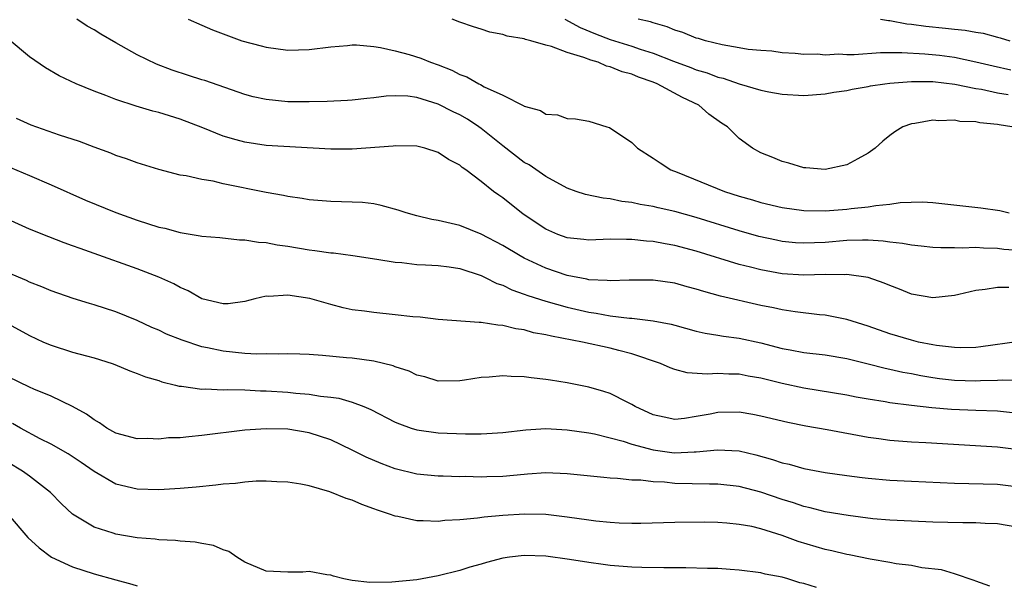
# Model space of a CAD drawing. Units: inches. Extents: x 2598000 to 2601000, y 1506000 to 1509000.
# Drawn here: x 2600048 to 2600140, y 1506644 to 1506697 of the extents above; entities that cross this region are included whole.
import ezdxf

# ---------------------------------------------------------------- set-up
doc = ezdxf.new("R2010")
doc.units = ezdxf.units.IN
doc.header["$MEASUREMENT"] = 0
doc.layers.add('LD25981506_2ft', color=254, linetype='Continuous')

msp = doc.modelspace()

# ---------------------------------------------------------------- linework, layer by layer
at = {"layer": 'LD25981506_2ft'}
for points, elevation in [([(2600141, 1506675.49), (2600139.611, 1506675.611), (2600139, 1506675.704), (2600137.723, 1506675.723), (2600137, 1506675.775), (2600135.733, 1506675.733), (2600135, 1506675.762), (2600133.748, 1506675.748), (2600133, 1506675.787), (2600131.911, 1506675.911), (2600131, 1506675.987), (2600130.167, 1506676.167), (2600129, 1506676.276), (2600128.383, 1506676.383), (2600127, 1506676.453), (2600126.471, 1506676.471), (2600125, 1506676.427), (2600123, 1506676.261), (2600121, 1506676.17), (2600120.222, 1506676.222), (2600119, 1506676.341), (2600118.448, 1506676.448), (2600116.814, 1506676.814), (2600115, 1506677.34), (2600111, 1506678.584), (2600109, 1506679.123), (2600107.464, 1506679.464), (2600107, 1506679.587), (2600105.787, 1506679.787), (2600105, 1506679.97), (2600104.071, 1506680.071), (2600103, 1506680.302), (2600102.35, 1506680.351), (2600100.711, 1506680.711), (2600099.828, 1506681), (2600099, 1506681.295), (2600097, 1506682.376), (2600095.45, 1506683.45), (2600095, 1506683.692), (2600093, 1506685.219), (2600091, 1506686.843), (2600090.783, 1506687), (2600089.706, 1506687.706), (2600089, 1506688.108), (2600088.389, 1506688.389), (2600087, 1506689.108), (2600085, 1506689.731), (2600084.162, 1506689.837), (2600083, 1506689.877), (2600082.151, 1506689.849), (2600081, 1506689.684), (2600080.367, 1506689.633), (2600079, 1506689.472), (2600078.565, 1506689.435), (2600076.662, 1506689.338), (2600075, 1506689.306), (2600073, 1506689.334), (2600071, 1506689.529), (2600069.794, 1506689.794), (2600069, 1506690.002), (2600065.29, 1506691.29), (2600065, 1506691.372), (2600063.78, 1506691.78), (2600062.264, 1506692.264), (2600060.81, 1506692.81), (2600059, 1506693.681), (2600057, 1506694.798), (2600055.613, 1506695.613), (2600055, 1506695.998), (2600054.362, 1506696.362), (2600053.376, 1506697)], 8502), ([(2600063.731, 1506697), (2600065, 1506696.438), (2600066.015, 1506696.015), (2600068.747, 1506695), (2600070.533, 1506694.533), (2600071, 1506694.397), (2600073, 1506694.12), (2600075, 1506694.183), (2600077, 1506694.444), (2600078.561, 1506694.561), (2600079, 1506694.607), (2600079.392, 1506694.607), (2600081, 1506694.457), (2600081.625, 1506694.375), (2600083, 1506694.049), (2600084.291, 1506693.709), (2600085.367, 1506693.367), (2600086.287, 1506693), (2600087, 1506692.748), (2600088.255, 1506692.254), (2600089, 1506691.867), (2600089.648, 1506691.648), (2600090.763, 1506691), (2600090.926, 1506690.926), (2600091.273, 1506690.727), (2600093, 1506689.943), (2600094.951, 1506688.951), (2600095, 1506688.909), (2600096.501, 1506688.501), (2600097, 1506688.171), (2600098.101, 1506688.101), (2600099, 1506687.778), (2600099.751, 1506687.751), (2600101, 1506687.513), (2600102.671, 1506687), (2600102.934, 1506686.934), (2600105, 1506685.545), (2600105.523, 1506685), (2600107, 1506684.091), (2600107.64, 1506683.64), (2600108.63, 1506683), (2600109.229, 1506682.771), (2600113.609, 1506681), (2600115, 1506680.559), (2600116.217, 1506680.217), (2600117, 1506679.975), (2600119, 1506679.496), (2600121, 1506679.214), (2600123, 1506679.197), (2600125, 1506679.348), (2600125.408, 1506679.408), (2600127, 1506679.557), (2600127.688, 1506679.688), (2600129, 1506679.799), (2600129.951, 1506679.951), (2600132.016, 1506680.016), (2600133, 1506679.963), (2600137.469, 1506679.469), (2600139.223, 1506679.223), (2600140.093, 1506679)], 8504), ([(2600140.34, 1506687), (2600139.174, 1506687.174), (2600139, 1506687.215), (2600137.365, 1506687.365), (2600137, 1506687.451), (2600135.504, 1506687.504), (2600135, 1506687.606), (2600133.555, 1506687.555), (2600133, 1506687.605), (2600131.313, 1506687.314), (2600131, 1506687.281), (2600130.199, 1506687), (2600129.468, 1506686.532), (2600129, 1506686.191), (2600128.338, 1506685.663), (2600127.651, 1506685), (2600127, 1506684.533), (2600126.011, 1506684.011), (2600125, 1506683.454), (2600123, 1506683.02), (2600121.185, 1506683.185), (2600121, 1506683.191), (2600119.61, 1506683.61), (2600119, 1506683.76), (2600118.133, 1506684.133), (2600117, 1506684.586), (2600116.213, 1506685), (2600115, 1506685.898), (2600113.895, 1506687), (2600113.339, 1506687.339), (2600112.17, 1506688.17), (2600111.231, 1506689), (2600109.707, 1506689.707), (2600107.373, 1506691), (2600107, 1506691.15), (2600105.621, 1506691.622), (2600105, 1506691.88), (2600104.12, 1506692.12), (2600103, 1506692.577), (2600102.646, 1506692.646), (2600101.86, 1506693), (2600101.186, 1506693.186), (2600100.554, 1506693.446), (2600099, 1506693.892), (2600097.527, 1506694.473), (2600097, 1506694.582), (2600095.607, 1506695), (2600095.118, 1506695.118), (2600095, 1506695.178), (2600093.422, 1506695.422), (2600093, 1506695.586), (2600091.798, 1506695.798), (2600091, 1506696.07), (2600090.287, 1506696.287), (2600089, 1506696.737), (2600088.309, 1506697)], 8506), ([(2600098.766, 1506697), (2600100.213, 1506696.212), (2600101.629, 1506695.629), (2600103, 1506695.099), (2600105, 1506694.494), (2600105.772, 1506694.228), (2600107, 1506693.852), (2600108.892, 1506693.108), (2600110.505, 1506692.505), (2600111, 1506692.303), (2600112.005, 1506692.004), (2600113, 1506691.624), (2600113.507, 1506691.507), (2600115.002, 1506690.998), (2600117, 1506690.402), (2600117.755, 1506690.245), (2600119, 1506690.019), (2600121, 1506689.91), (2600123, 1506690.067), (2600123.796, 1506690.205), (2600125, 1506690.386), (2600125.504, 1506690.496), (2600127, 1506690.747), (2600127.206, 1506690.794), (2600128.525, 1506691), (2600129, 1506691.059), (2600131, 1506691.215), (2600133, 1506691.194), (2600135.039, 1506690.961), (2600137, 1506690.563), (2600137.519, 1506690.481), (2600139, 1506690.16), (2600140.009, 1506689.991)], 8508), ([(2600140.266, 1506692.266), (2600138.62, 1506692.62), (2600137, 1506693.011), (2600135, 1506693.44), (2600133.624, 1506693.624), (2600132.241, 1506693.759), (2600130.118, 1506693.882), (2600129, 1506693.862), (2600128.123, 1506693.877), (2600125.691, 1506693.69), (2600125, 1506693.697), (2600124.257, 1506693.743), (2600123, 1506693.659), (2600122.264, 1506693.736), (2600121, 1506693.728), (2600120.203, 1506693.797), (2600119, 1506693.877), (2600118.024, 1506694.023), (2600117, 1506694.08), (2600115.815, 1506694.185), (2600115, 1506694.346), (2600113.393, 1506694.607), (2600111.849, 1506695), (2600111.199, 1506695.199), (2600111, 1506695.244), (2600109.753, 1506695.753), (2600109, 1506695.983), (2600108.285, 1506696.286), (2600107, 1506696.647), (2600106.74, 1506696.74), (2600105.603, 1506697)], 8510), ([(2600128.133, 1506697), (2600128.882, 1506696.881), (2600129, 1506696.879), (2600130.576, 1506696.576), (2600131, 1506696.546), (2600132.337, 1506696.337), (2600134.171, 1506696.171), (2600135, 1506696.075), (2600135.991, 1506695.991), (2600137, 1506695.799), (2600137.693, 1506695.693), (2600139, 1506695.322), (2600139.267, 1506695.267), (2600140.152, 1506695)], 8512), ([(2600140.079, 1506672.08), (2600139, 1506672.08), (2600137.875, 1506671.875), (2600137, 1506671.788), (2600135.405, 1506671.405), (2600135, 1506671.331), (2600133, 1506671.089), (2600131, 1506671.455), (2600129.908, 1506671.908), (2600129, 1506672.248), (2600128.478, 1506672.478), (2600126.997, 1506672.997), (2600125, 1506673.27), (2600124.751, 1506673.249), (2600123, 1506673.259), (2600121, 1506673.214), (2600119, 1506673.345), (2600117, 1506673.699), (2600116.04, 1506673.96), (2600115, 1506674.216), (2600111, 1506675.443), (2600109, 1506675.972), (2600108.117, 1506676.117), (2600107, 1506676.34), (2600106.374, 1506676.374), (2600105, 1506676.539), (2600104.519, 1506676.519), (2600103, 1506676.55), (2600101, 1506676.474), (2600100.533, 1506676.533), (2600099, 1506676.681), (2600098.13, 1506677), (2600097, 1506677.488), (2600095, 1506678.82), (2600094.744, 1506679), (2600093, 1506680.389), (2600092.632, 1506680.632), (2600092.144, 1506681), (2600091, 1506681.913), (2600089.561, 1506683), (2600089.23, 1506683.23), (2600089, 1506683.443), (2600087.959, 1506683.959), (2600087, 1506684.622), (2600085.766, 1506685), (2600085, 1506685.186), (2600083, 1506685.223), (2600082.808, 1506685.192), (2600079, 1506684.905), (2600077, 1506684.909), (2600071, 1506685.273), (2600069, 1506685.555), (2600068.205, 1506685.795), (2600067, 1506686.126), (2600065.099, 1506686.901), (2600063, 1506687.707), (2600062.003, 1506688.003), (2600061, 1506688.324), (2600060.461, 1506688.461), (2600058.919, 1506688.919), (2600057, 1506689.542), (2600056.086, 1506689.914), (2600055, 1506690.314), (2600053.332, 1506691), (2600051.737, 1506691.737), (2600050.477, 1506692.477), (2600049, 1506693.497), (2600047.09, 1506695.09)], 8500), ([(2600141.041, 1506667.041), (2600137.459, 1506666.541), (2600137, 1506666.498), (2600135.539, 1506666.461), (2600135, 1506666.479), (2600133.325, 1506666.675), (2600133, 1506666.731), (2600131.677, 1506667), (2600131, 1506667.16), (2600129, 1506667.77), (2600127, 1506668.465), (2600125, 1506669.087), (2600123, 1506669.493), (2600122.469, 1506669.532), (2600120.205, 1506669.796), (2600119, 1506669.981), (2600118.172, 1506670.172), (2600117, 1506670.396), (2600113.259, 1506671.258), (2600111.694, 1506671.694), (2600111, 1506671.918), (2600110.141, 1506672.141), (2600109, 1506672.464), (2600107, 1506672.755), (2600104.759, 1506672.759), (2600103, 1506672.679), (2600102.724, 1506672.724), (2600101, 1506672.79), (2600100.833, 1506672.834), (2600099, 1506673.178), (2600097, 1506673.856), (2600095, 1506674.792), (2600094.609, 1506675), (2600093, 1506675.963), (2600091, 1506677.016), (2600089, 1506677.813), (2600087, 1506678.293), (2600086.395, 1506678.395), (2600085, 1506678.729), (2600084.007, 1506679), (2600083.258, 1506679.258), (2600081.697, 1506679.697), (2600081, 1506679.837), (2600079.956, 1506679.956), (2600079, 1506680.009), (2600077, 1506680.058), (2600075, 1506680.221), (2600074.332, 1506680.333), (2600073, 1506680.519), (2600072.603, 1506680.603), (2600071, 1506680.881), (2600067, 1506681.706), (2600066.065, 1506681.935), (2600065, 1506682.096), (2600063.565, 1506682.435), (2600063, 1506682.512), (2600061.028, 1506683.027), (2600059, 1506683.648), (2600058.009, 1506684.009), (2600057, 1506684.331), (2600056.536, 1506684.536), (2600055, 1506685.092), (2600053.628, 1506685.628), (2600051.782, 1506686.218), (2600049.154, 1506687.154), (2600047.775, 1506687.775)], 8498), ([(2600047.213, 1506683.213), (2600049, 1506682.476), (2600051, 1506681.613), (2600054.191, 1506680.191), (2600057, 1506679.027), (2600059, 1506678.308), (2600061, 1506677.683), (2600061.569, 1506677.568), (2600063, 1506677.174), (2600064.871, 1506676.87), (2600065, 1506676.832), (2600066.696, 1506676.696), (2600068.508, 1506676.508), (2600069, 1506676.506), (2600070.28, 1506676.28), (2600071, 1506676.238), (2600072.034, 1506676.034), (2600073, 1506675.902), (2600075, 1506675.567), (2600075.517, 1506675.517), (2600077, 1506675.289), (2600077.271, 1506675.272), (2600079.044, 1506675.044), (2600081.288, 1506674.712), (2600083, 1506674.422), (2600083.625, 1506674.375), (2600085, 1506674.208), (2600085.815, 1506674.185), (2600087, 1506674.096), (2600088.018, 1506673.982), (2600089, 1506673.821), (2600091, 1506673.169), (2600091.354, 1506673), (2600092.436, 1506672.436), (2600093, 1506672.27), (2600093.849, 1506671.848), (2600095, 1506671.459), (2600095.324, 1506671.323), (2600097, 1506670.781), (2600099, 1506670.23), (2600101, 1506669.778), (2600101.689, 1506669.689), (2600103, 1506669.437), (2600104.79, 1506669.21), (2600105, 1506669.204), (2600106.975, 1506668.975), (2600108.659, 1506668.659), (2600109, 1506668.554), (2600111, 1506668.014), (2600111.817, 1506667.817), (2600113, 1506667.636), (2600113.535, 1506667.535), (2600115, 1506667.356), (2600117, 1506666.925), (2600119, 1506666.411), (2600119.74, 1506666.26), (2600121, 1506666.037), (2600123, 1506665.796), (2600125, 1506665.461), (2600127, 1506664.963), (2600128.555, 1506664.555), (2600129, 1506664.471), (2600130.2, 1506664.2), (2600131, 1506664.065), (2600131.884, 1506663.883), (2600133, 1506663.71), (2600133.617, 1506663.617), (2600135, 1506663.459), (2600137, 1506663.396), (2600137.426, 1506663.426), (2600139, 1506663.465), (2600139.491, 1506663.491), (2600141, 1506663.448)], 8496), ([(2600140.415, 1506660.416), (2600139, 1506660.558), (2600137, 1506660.634), (2600134.742, 1506660.742), (2600132.892, 1506660.892), (2600131, 1506661.09), (2600129, 1506661.344), (2600128.572, 1506661.428), (2600127, 1506661.675), (2600125.875, 1506661.875), (2600125, 1506662.053), (2600121, 1506662.71), (2600119, 1506663.142), (2600117, 1506663.643), (2600115.835, 1506663.835), (2600115, 1506664.006), (2600114.014, 1506664.014), (2600113, 1506664.081), (2600112.021, 1506664.022), (2600110.144, 1506664.144), (2600109, 1506664.438), (2600108.585, 1506664.585), (2600107.666, 1506665), (2600105, 1506665.903), (2600103.796, 1506666.204), (2600103, 1506666.422), (2600100.426, 1506667), (2600097.529, 1506667.528), (2600097, 1506667.672), (2600095.867, 1506667.867), (2600095, 1506668.117), (2600094.213, 1506668.213), (2600093, 1506668.536), (2600092.552, 1506668.552), (2600091, 1506668.823), (2600090.82, 1506668.82), (2600087, 1506669.104), (2600085.306, 1506669.306), (2600084.65, 1506669.35), (2600083, 1506669.54), (2600081, 1506669.729), (2600080.141, 1506669.859), (2600079, 1506669.992), (2600078.164, 1506670.165), (2600077, 1506670.474), (2600075.045, 1506671.046), (2600073, 1506671.354), (2600071.236, 1506671.236), (2600071, 1506671.249), (2600069.944, 1506671), (2600069, 1506670.749), (2600067.461, 1506670.539), (2600067, 1506670.532), (2600065, 1506671.01), (2600063.741, 1506671.741), (2600063, 1506672.053), (2600062.399, 1506672.399), (2600061, 1506673.037), (2600059, 1506673.809), (2600055, 1506675.231), (2600053.684, 1506675.684), (2600053, 1506675.947), (2600052.217, 1506676.217), (2600050.771, 1506676.771), (2600049, 1506677.494), (2600045.201, 1506679.201)], 8494), ([(2600141, 1506656.983), (2600139, 1506657.238), (2600132.363, 1506657.637), (2600131, 1506657.703), (2600129, 1506657.861), (2600127.992, 1506658.008), (2600127, 1506658.132), (2600123.159, 1506658.841), (2600121.18, 1506659.18), (2600119.505, 1506659.505), (2600117, 1506660.113), (2600116.262, 1506660.261), (2600115, 1506660.47), (2600113, 1506660.436), (2600112.293, 1506660.293), (2600111, 1506660.064), (2600109.905, 1506659.905), (2600109, 1506659.813), (2600108.003, 1506660.003), (2600107, 1506660.225), (2600105.329, 1506661), (2600105, 1506661.2), (2600104.624, 1506661.376), (2600103, 1506662.216), (2600102.415, 1506662.415), (2600101, 1506662.806), (2600099, 1506663.203), (2600097.439, 1506663.439), (2600097, 1506663.526), (2600095.657, 1506663.657), (2600095, 1506663.773), (2600093.788, 1506663.788), (2600093, 1506663.864), (2600091.734, 1506663.734), (2600091, 1506663.705), (2600089.455, 1506663.455), (2600089, 1506663.403), (2600087, 1506663.367), (2600085.748, 1506663.748), (2600085, 1506663.919), (2600084.283, 1506664.282), (2600083, 1506664.704), (2600082.794, 1506664.795), (2600081, 1506665.221), (2600079, 1506665.484), (2600078.457, 1506665.543), (2600076.246, 1506665.754), (2600075, 1506665.84), (2600074.142, 1506665.859), (2600073, 1506665.91), (2600072.145, 1506665.855), (2600071, 1506665.896), (2600070.128, 1506665.872), (2600069, 1506665.94), (2600067, 1506666.138), (2600065.532, 1506666.468), (2600065, 1506666.563), (2600063.17, 1506667.17), (2600061.738, 1506667.738), (2600061, 1506668.094), (2600060.356, 1506668.356), (2600059, 1506668.984), (2600057, 1506669.812), (2600055, 1506670.469), (2600054.579, 1506670.579), (2600053.044, 1506671.044), (2600051, 1506671.755), (2600050.137, 1506672.137), (2600049, 1506672.572), (2600048.712, 1506672.712), (2600047, 1506673.424)], 8492), ([(2600042.717, 1506671), (2600049, 1506667.6), (2600050.302, 1506667), (2600051, 1506666.697), (2600053, 1506666.07), (2600054.295, 1506665.705), (2600055, 1506665.528), (2600056.66, 1506665), (2600056.91, 1506664.91), (2600058.318, 1506664.318), (2600059, 1506664.084), (2600059.765, 1506663.765), (2600061, 1506663.411), (2600061.301, 1506663.301), (2600062.558, 1506663), (2600062.898, 1506662.898), (2600063.116, 1506662.884), (2600065, 1506662.606), (2600065.367, 1506662.633), (2600067, 1506662.546), (2600067.424, 1506662.576), (2600069, 1506662.541), (2600070.468, 1506662.468), (2600071, 1506662.473), (2600073, 1506662.333), (2600073.752, 1506662.248), (2600075, 1506662.14), (2600076.035, 1506661.965), (2600077, 1506661.871), (2600077.767, 1506661.766), (2600079, 1506661.413), (2600080.093, 1506661), (2600080.737, 1506660.737), (2600083, 1506659.562), (2600083.389, 1506659.389), (2600084.497, 1506659), (2600085, 1506658.839), (2600087, 1506658.56), (2600089.537, 1506658.464), (2600091, 1506658.476), (2600091.508, 1506658.492), (2600093, 1506658.592), (2600095.159, 1506658.841), (2600097, 1506658.95), (2600099, 1506658.839), (2600101, 1506658.549), (2600101.546, 1506658.454), (2600103, 1506658.103), (2600104.213, 1506657.787), (2600105, 1506657.516), (2600106.977, 1506656.978), (2600108.738, 1506656.737), (2600109, 1506656.713), (2600110.788, 1506656.788), (2600111, 1506656.783), (2600112.971, 1506656.971), (2600115, 1506656.874), (2600116.522, 1506656.522), (2600118.094, 1506656.093), (2600119, 1506655.774), (2600119.64, 1506655.64), (2600121, 1506655.252), (2600123, 1506654.885), (2600125, 1506654.599), (2600126.416, 1506654.416), (2600127, 1506654.349), (2600129, 1506654.167), (2600131, 1506654.054), (2600135, 1506653.882), (2600139, 1506653.777), (2600141, 1506653.532)], 8490), ([(2600141, 1506649.77), (2600139, 1506650.117), (2600137.855, 1506650.145), (2600137, 1506650.198), (2600135.798, 1506650.202), (2600133, 1506650.269), (2600131, 1506650.335), (2600129, 1506650.445), (2600127.418, 1506650.582), (2600125.137, 1506650.863), (2600123, 1506651.229), (2600121.598, 1506651.598), (2600121, 1506651.722), (2600120.052, 1506652.052), (2600119, 1506652.365), (2600117, 1506653.054), (2600115, 1506653.568), (2600113, 1506653.782), (2600112.226, 1506653.774), (2600109, 1506653.865), (2600108.033, 1506653.967), (2600107, 1506654), (2600105.849, 1506654.151), (2600105, 1506654.172), (2600103.678, 1506654.322), (2600103, 1506654.347), (2600102.396, 1506654.396), (2600099, 1506654.745), (2600097, 1506654.83), (2600095.294, 1506654.706), (2600095, 1506654.698), (2600093, 1506654.504), (2600091.528, 1506654.472), (2600091, 1506654.448), (2600089.509, 1506654.491), (2600089, 1506654.481), (2600087.469, 1506654.531), (2600087, 1506654.529), (2600085, 1506654.731), (2600083, 1506655.223), (2600081.699, 1506655.699), (2600080.292, 1506656.292), (2600079, 1506656.956), (2600077, 1506657.918), (2600075, 1506658.573), (2600073, 1506658.888), (2600071, 1506658.935), (2600069, 1506658.801), (2600065, 1506658.298), (2600063.804, 1506658.196), (2600063, 1506658.104), (2600061.921, 1506658.079), (2600061, 1506657.983), (2600059.971, 1506658.028), (2600059, 1506658.005), (2600057, 1506658.539), (2600056.192, 1506659), (2600055.498, 1506659.498), (2600055, 1506659.757), (2600054.293, 1506660.293), (2600053, 1506661.001), (2600051, 1506661.957), (2600049.384, 1506662.616), (2600049, 1506662.788), (2600047, 1506663.751)], 8488), ([(2600138.299, 1506644.299), (2600137, 1506644.767), (2600136.839, 1506644.839), (2600135, 1506645.454), (2600133.82, 1506645.82), (2600131.973, 1506646.027), (2600131, 1506646.23), (2600129.603, 1506646.397), (2600129, 1506646.515), (2600127.174, 1506646.826), (2600125.227, 1506647.228), (2600125, 1506647.262), (2600123.597, 1506647.598), (2600123, 1506647.715), (2600120.463, 1506648.464), (2600118.981, 1506649.019), (2600117, 1506649.643), (2600116.157, 1506649.843), (2600115, 1506650.054), (2600113.827, 1506650.173), (2600113, 1506650.219), (2600111.753, 1506650.247), (2600109, 1506650.214), (2600105.857, 1506650.143), (2600105, 1506650.141), (2600103.823, 1506650.177), (2600103, 1506650.222), (2600101.647, 1506650.353), (2600101, 1506650.431), (2600099, 1506650.723), (2600097, 1506650.966), (2600095.014, 1506651.013), (2600093, 1506650.878), (2600091.272, 1506650.728), (2600090.638, 1506650.638), (2600089, 1506650.487), (2600087.6, 1506650.4), (2600087, 1506650.319), (2600085.611, 1506650.389), (2600085, 1506650.367), (2600083.229, 1506650.771), (2600083, 1506650.801), (2600082.464, 1506651), (2600081.356, 1506651.357), (2600081, 1506651.502), (2600079.887, 1506651.886), (2600079, 1506652.289), (2600078.446, 1506652.446), (2600076.926, 1506653.074), (2600075, 1506653.619), (2600074.216, 1506653.784), (2600073, 1506653.984), (2600071.99, 1506654.01), (2600071, 1506654.079), (2600070.067, 1506654.067), (2600069, 1506653.972), (2600068.142, 1506653.858), (2600067, 1506653.777), (2600066.308, 1506653.693), (2600064.484, 1506653.516), (2600063, 1506653.398), (2600061, 1506653.27), (2600059, 1506653.311), (2600057, 1506653.8), (2600055, 1506654.97), (2600053.805, 1506655.805), (2600052.596, 1506656.596), (2600051, 1506657.5), (2600049.986, 1506658.014), (2600048.148, 1506659), (2600047.416, 1506659.416)], 8486), ([(2600122.182, 1506644.183), (2600121, 1506644.57), (2600120.636, 1506644.635), (2600119.502, 1506645), (2600119, 1506645.133), (2600117.419, 1506645.419), (2600117, 1506645.544), (2600115, 1506645.807), (2600114.15, 1506645.85), (2600113, 1506645.937), (2600112.054, 1506645.946), (2600110.024, 1506646.024), (2600107.991, 1506646.009), (2600105.948, 1506646.052), (2600105, 1506646.09), (2600103, 1506646.244), (2600102.325, 1506646.325), (2600101, 1506646.504), (2600099.208, 1506646.792), (2600097, 1506647.094), (2600095, 1506647.154), (2600093.639, 1506647), (2600093, 1506646.904), (2600091.49, 1506646.509), (2600091, 1506646.353), (2600089.94, 1506646.06), (2600089, 1506645.768), (2600087, 1506645.26), (2600085, 1506644.911), (2600082.687, 1506644.687), (2600080.651, 1506644.651), (2600079, 1506644.829), (2600078.221, 1506645), (2600077.248, 1506645.248), (2600077, 1506645.326), (2600076.639, 1506645.361), (2600075, 1506645.663), (2600074.392, 1506645.609), (2600073, 1506645.617), (2600071, 1506645.704), (2600069, 1506646.527), (2600068.264, 1506647), (2600067.524, 1506647.524), (2600067, 1506647.695), (2600066.103, 1506648.103), (2600065, 1506648.284), (2600064.409, 1506648.409), (2600063, 1506648.496), (2600062.554, 1506648.554), (2600061, 1506648.625), (2600060.676, 1506648.676), (2600059, 1506648.809), (2600057, 1506649.137), (2600056.779, 1506649.221), (2600055, 1506649.785), (2600053, 1506650.986), (2600051.963, 1506651.963), (2600050.946, 1506653), (2600049, 1506654.522), (2600048.334, 1506655), (2600047, 1506655.794)], 8484), ([(2600047, 1506650.974), (2600048.83, 1506648.83), (2600049.871, 1506647.871), (2600051.041, 1506647), (2600053, 1506646.098), (2600055, 1506645.449), (2600057, 1506644.897), (2600058.509, 1506644.508), (2600059, 1506644.356)], 8482)]:
    msp.add_lwpolyline(points, dxfattribs=dict(at, elevation=elevation))

doc.saveas('drawing.dxf')
